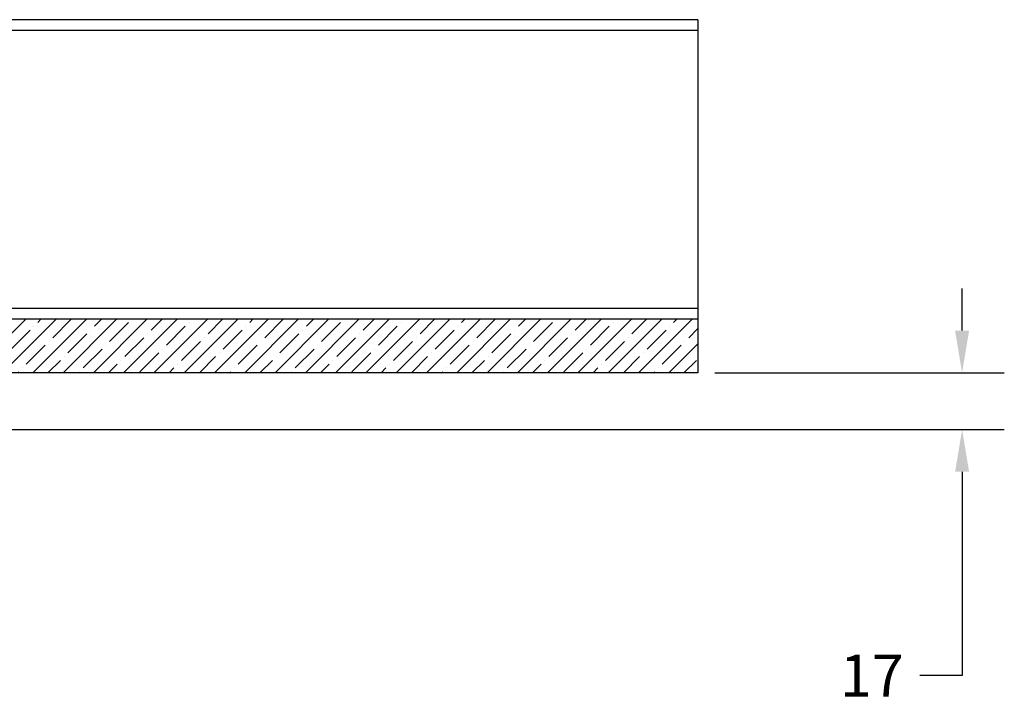
# Model space of a CAD drawing. Extents: x -4474 to 471, y -503 to 2703.
# Drawn here: x -3508 to -3217, y 1950 to 2152 of the extents above; entities that cross this region are included whole.
import ezdxf

# ---------------------------------------------------------------- set-up
doc = ezdxf.new("R2010")
doc.units = 0
doc.header["$LTSCALE"] = 5
doc.header["$MEASUREMENT"] = 0
doc.linetypes.add('SLD-SOLID', pattern=[0])
doc.layers.get('0').update_dxf_attribs({"color": 3, "linetype": 'CONTINUOUS'})
doc.layers.get('DEFPOINTS').update_dxf_attribs({"linetype": 'CONTINUOUS'})
doc.layers.add('DIMS', color=7, linetype='CONTINUOUS')
doc.styles.add('SLDTEXTSTYLE1', font='Gothic.TTF', dxfattribs={"width": 0.913})
doc.styles.get("Standard").update_dxf_attribs({"font": 'romans.shx'})
doc.dimstyles.new('SLDDIMSTYLE0', dxfattribs={"dimtxt": 0.9375, "dimasz": 1, "dimexe": 0, "dimexo": 0.0625, "dimgap": 0.234375, "dimtad": 0, "dimtih": 1, "dimtoh": 1, "dimrnd": 1e-09, "dimzin": 12, "dimtxsty": 'SLDTEXTSTYLE1', "dimsah": 1, "dimcen": 0.09, "dimazin": 3, "dimtfac": 1, "dimtofl": 0, "dimtmove": 0, "dimatfit": 3, "dimtolj": 1, "dimtzin": 12})

# ---------------------------------------------------------------- blocks, each defined once
blk = doc.blocks.new('*D12')
at = {"color": 0, "linetype": 'BYBLOCK'}
for p, q in [((-3229.04, 2060.06), (-3229.04, 2072.56)), ((-3302.28, 2047.56), (-3216.54, 2047.56)), ((-3510.98, 2030.74), (-3216.54, 2030.74)), ((-3229.04, 2018.24), (-3229.04, 1957.84)), ((-3229.04, 1957.84), (-3241.54, 1957.84))]:
    blk.add_line(p, q, dxfattribs=at)
for points in [[(-3231.12, 2060.06), (-3226.96, 2060.06), (-3229.04, 2047.56)], [(-3231.12, 2018.24), (-3226.96, 2018.24), (-3229.04, 2030.74)]]:
    blk.add_solid(points, dxfattribs=at)
at = {"layer": 'DEFPOINTS', "color": 0, "linetype": 'BYBLOCK'}
for p in [(-3307.28, 2047.56), (-3229.04, 2047.56), (-3515.98, 2030.74)]:
    blk.add_point(p, dxfattribs=at)
at = {"color": 0, "linetype": 'BYBLOCK', "insert": (-3255.77, 1957.84), "char_height": 12.5, "attachment_point": 5}
blk.add_mtext('\\A1;17', dxfattribs=at)

msp = doc.modelspace()

# ---------------------------------------------------------------- hatches: boundary and pattern name
at = {"linetype": 'SLD-SOLID'}
h = msp.add_hatch(dxfattribs=at)
h.set_pattern_fill('ANSI35', scale=25.363636, style=0)
h.set_pattern_definition([(45, (-5431.89, 1240.812), (-4.4837, 4.4837), []), (45, (-5427.406, 1240.812), (-4.4837, 4.4837), [7.926136, -1.585227, 0, -1.585227])])
h.paths.add_polyline_path([(-3307.28, 2047.56), (-3307.28, 2063.41), (-3548.24, 2063.41), (-3548.24, 2047.56)], flags=0)

# ---------------------------------------------------------------- linework, layer by layer
at = {"color": 7, "linetype": 'SLD-SOLID'}
for p, q in [((-3307.28, 2152.18), (-3569.29, 2152.18)), ((-3307.28, 2152.18), (-3307.28, 2149.01)), ((-3307.28, 2149.01), (-3307.28, 2066.58)), ((-3307.28, 2066.58), (-3307.28, 2063.41)), ((-3307.28, 2063.41), (-3548.24, 2063.41)), ((-3307.28, 2063.41), (-3307.28, 2047.56)), ((-3307.28, 2047.56), (-3548.24, 2047.56))]:
    msp.add_line(p, q, dxfattribs=at)
at = {"color": 8, "linetype": 'SLD-SOLID'}
for p, q in [((-3307.28, 2149.01), (-3569.29, 2149.01)), ((-3307.28, 2066.58), (-3521.89, 2066.58))]:
    msp.add_line(p, q, dxfattribs=at)

# ---------------------------------------------------------------- dimensions: what is measured, and where the dimension line sits
at = {"layer": 'DIMS', "linetype": 'SLD-SOLID'}
dim = msp.add_linear_dim(base=(-3229.04, 2047.56), p1=(-3515.98, 2030.74), p2=(-3307.28, 2047.56), angle=90, dimstyle='SLDDIMSTYLE0', override={"dimscale": 5, "dimtxt": 2.5, "dimasz": 2.5, "dimexe": 2.5, "dimexo": 1, "dimgap": 1, "dimdec": 0, "dimtxsty": 'STANDARD', "dimsah": 0}, dxfattribs=at)
dim.commit()
dim.dimension.update_dxf_attribs({"geometry": '*D12', "text_midpoint": (-3255.77, 1957.84), "dimtype": 160})

doc.saveas('drawing.dxf')
